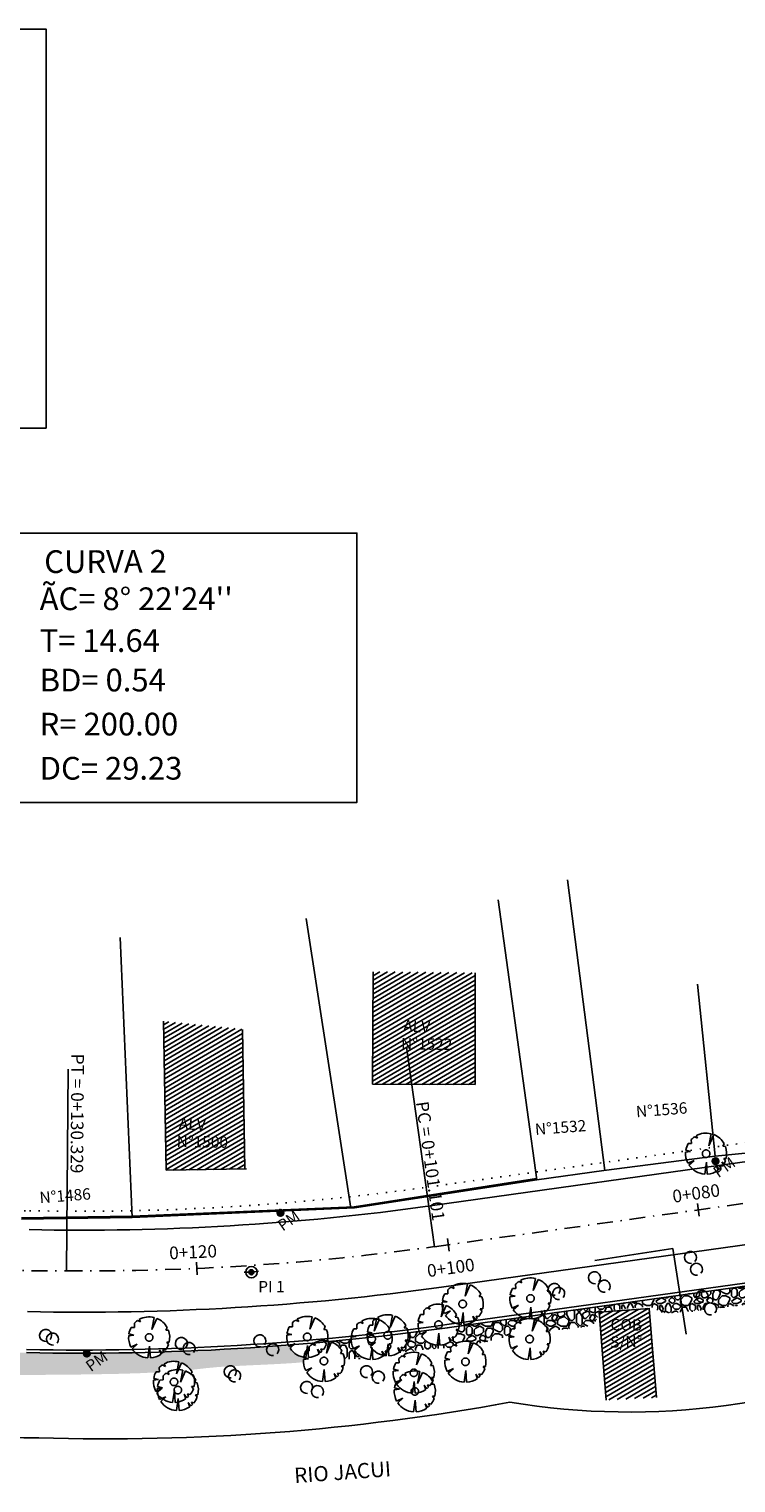
# Model space of a CAD drawing. Extents: x 6249 to 18217, y 8852 to 18510.
# Drawn here: x 6499 to 6555, y 9175 to 9290 of the extents above; entities that cross this region are included whole.
import ezdxf
from ezdxf.enums import TextEntityAlignment as Align

# ---------------------------------------------------------------- set-up
doc = ezdxf.new("R2010")
doc.units = 0
doc.header["$LTSCALE"] = 5
doc.header["$MEASUREMENT"] = 0
for name, pattern in [('ACAD_ISO02W100', [15, 12, -3]), ('DASHDOT2', [0.5, 0.25, -0.125, 0, -0.125]), ('DIVIDE', [1.25, 0.5, -0.25, 0, -0.25, 0, -0.25]), ('DOT2', [0.125, 0, -0.125])]:
    doc.linetypes.add(name, pattern=pattern)
doc.layers.get('0').update_dxf_attribs({"linetype": 'CONTINUOUS'})
for name, color, linetype in [('ARVORE', 3, 'CONTINUOUS'), ('EIXO-RUA', 7, 'DASHDOT2'), ('LEVANTAMENTO', 5, 'CONTINUOUS'), ('LINVISTA', 13, 'CONTINUOUS'), ('MEIO-FIO_PROJETADO', 6, 'CONTINUOUS'), ('PASSEIO', 2, 'DOT2'), ('PEDRA-AMARROADA', 7, 'CONTINUOUS'), ('POSTE', 7, 'CONTINUOUS'), ('PREDIAL', 1, 'CONTINUOUS'), ('REG120-160', 4, 'CONTINUOUS'), ('RIO', 160, 'ZIGZAG'), ('STALBL', 7, 'CONTINUOUS'), ('STAPTS', 7, 'CONTINUOUS'), ('TACUARA', 3, 'CONTINUOUS'), ('TEXTO', 3, 'CONTINUOUS')]:
    doc.layers.add(name, color=color, linetype=linetype)
doc.styles.add('2MM', font='simplex.shx', dxfattribs={"height": 1})
doc.linetypes.add('BATTING', pattern='A,0.0001,-0.1,[134,ltypeshp.shx,S=0.1,R=0,X=-0.1,Y=0],-0.2,[134,ltypeshp.shx,S=0.1,R=180,X=0.1,Y=0],-0.1', length=0.4001)
doc.linetypes.add('TRACKS', pattern='A,0.15,[130,ltypeshp.shx,S=0.25,R=0,X=0,Y=0],0.15', length=0.3)
doc.linetypes.add('ZIGZAG', pattern='A,0.0001,-0.2,[131,ltypeshp.shx,S=0.2,R=0,X=-0.2,Y=0],-0.4,[131,ltypeshp.shx,S=0.2,R=180,X=0.2,Y=0],-0.2', length=0.8001)
pattern_1 = [(30.2500133, (-6817.2106, 12832.5532), (-0.157429431, 0.269948559), [])]
pattern_2 = [(0, (0, 0), (3, 3), [0.3, -0.45, 0.15, -0.45, 0.15, -1.5]), (0, (1.5, 0.3), (3, 3), [0.15, -2.85]), (0, (0.6, 0.45), (3, 3), [0.15, -0.3, 0.15, -2.4]), (0, (2.1, 0.6), (3, 3), [0.3, -2.7]), (0, (2.4, 0.75), (3, 3), [0.15, -2.85]), (0, (1.5, 1.05), (3, 3), [0.3, -2.7]), (0, (0, 1.2), (3, 3), [0.15, -0.3, 0.15, -0.75, 0.45, -1.2]), (0, (2.1, 1.5), (3, 3), [0.3, -2.7]), (0, (0.3, 1.65), (3, 3), [0.3, -0.15, 0.15, -1.2, 0.15, -1.05]), (0, (0.15, 1.8), (3, 3), [0.15, -2.85]), (0, (1.2, 1.95), (3, 3), [0.15, -0.15, 0.15, -2.55]), (0, (0.75, 2.1), (3, 3), [0.15, -2.85]), (0, (2.7, 2.25), (3, 3), [0.15, -2.85]), (0, (1.35, 2.4), (3, 3), [0.15, -1.2, 0.15, -1.5]), (0, (1.35, 2.55), (3, 3), [0.3, -2.7]), (0, (1.95, 2.7), (3, 3), [0.3, -2.7]), (0, (0.15, 2.85), (3, 3), [0.15, -1.8, 0.3, -0.75]), (90, (0, 1.35), (-3, 3), [0.6, -0.6, 0.3, -1.5]), (90, (0.15, 1.35), (-3, 3), [0.15, -1.05, 0.3, -1.5]), (90, (0.3, 0.6), (-3, 3), [0.45, -2.55]), (90, (0.45, 0.6), (-3, 3), [0.3, -2.7]), (90, (0.6, 0.15), (-3, 3), [0.15, -1.8, 0.15, -0.15, 0.3, -0.45]), (90, (0.9, 0.15), (-3, 3), [0.15, -1.05, 0.15, -1.65]), (90, (1.05, 1.35), (-3, 3), [0.3, -0.45, 0.15, -0.15, 0.3, -1.65]), (90, (1.2, 0.75), (-3, 3), [0.3, -1.65, 0.15, -0.9]), (90, (1.35, 0.15), (-3, 3), [0.15, -0.15, 0.3, -2.4]), (90, (1.65, 2.1), (-3, 3), [0.15, -2.85]), (90, (1.8, 2.1), (-3, 3), [0.3, -0.3, 0.15, -0.15, 0.3, -1.8]), (90, (1.95, 0.75), (-3, 3), [0.15, -0.15, 0.15, -0.3, 0.15, -2.1]), (90, (2.4, 1.8), (-3, 3), [0.6, -2.4]), (90, (2.55, 1.5), (-3, 3), [0.6, -0.45, 0.3, -1.65]), (90, (2.7, 0.3), (-3, 3), [0.15, -0.45, 0.3, -2.1]), (90, (2.85, 0.6), (-3, 3), [0.45, -2.55]), (45, (1.2, 0), (2e-16, 3), [0.21213, -4.0305107]), (45, (2.85, 0.15), (2e-16, 3), [0.21213, -3.6062507, 0.21213, -0.21213]), (45, (0.9, 0.3), (2e-16, 3), [0.21213, -1.69704, 0.21213, -2.1213407]), (45, (1.65, 0.3), (2e-16, 3), [0.21213, -3.3941207, 0.21213, -0.42426]), (45, (1.8, 0.3), (2e-16, 3), [0.42426, -1.69704, 0.42426, -1.6970807]), (45, (1.05, 0.6), (2e-16, 3), [0.2121, -1.9092, 0.2121, -0.2121, 0.2121, -1.48504069]), (45, (2.55, 0.75), (2e-16, 3), [0.21213, -0.21213, 0.21213, -3.6062507]), (45, (0.45, 0.9), (2e-16, 3), [0.21213, -2.54556, 0.21213, -1.2728207]), (45, (2.85, 1.2), (2e-16, 3), [0.2121, -0.2121, 0.2121, -0.84852, 0.2121, -2.54572069]), (45, (1.05, 1.65), (2e-16, 3), [0.21213, -4.0305107]), (45, (0.3, 1.8), (2e-16, 3), [0.424263, -3.8183777]), (45, (0, 2.1), (2e-16, 3), [0.21213, -0.21213, 0.21213, -3.6062507]), (45, (1.65, 2.55), (2e-16, 3), [0.21213, -4.0305107]), (45, (2.55, 2.85), (2e-16, 3), [0.21213, -4.0305107]), (135, (1.35, 0.3), (2e-16, 3), [0.21213, -4.0305107]), (135, (1.5, 0.3), (2e-16, 3), [0.21213, -4.0305107]), (135, (0.6, 0.45), (2e-16, 3), [0.21213, -0.84852, 0.42426, -2.7577307]), (135, (0, 0.45), (2e-16, 3), [0.21213, -4.0305107]), (135, (1.95, 0.9), (2e-16, 3), [0.21213, -1.6970562, 0.21213, -2.1213245]), (135, (2.1, 0.9), (2e-16, 3), [0.2121, -1.2729, 0.2121, -1.2726, 0.2121, -1.06084069]), (135, (0.3, 1.05), (2e-16, 3), [0.21213, -4.0305107]), (135, (2.7, 1.2), (2e-16, 3), [0.4242, -1.06065, 0.2121, -0.2121, 0.2121, -2.12149069]), (135, (0.75, 1.65), (2e-16, 3), [0.21213, -4.0305107]), (135, (1.95, 1.65), (2e-16, 3), [0.424263, -3.8183777]), (135, (2.1, 1.65), (2e-16, 3), [0.21213, -4.0305107]), (135, (1.2, 1.95), (2e-16, 3), [0.21213, -4.0305107]), (135, (0.3, 2.4), (2e-16, 3), [0.21213, -4.0305107]), (135, (2.7, 2.4), (2e-16, 3), [0.21213, -4.0305107]), (26.565051, (0.3, 0), (3, 1e-09), [0.3354, -6.3728039]), (26.565051, (0, 0.3), (3, 1e-09), [0.3354, -6.3728039]), (26.565051, (0, 0.45), (3, 1e-09), [0.3354, -6.3728039]), (26.565051, (0.75, 0.45), (3, 1e-09), [0.3354, -6.3728039]), (26.565051, (0.6, 1.05), (3, 1e-09), [0.3354, -6.3728039]), (26.565051, (0.6, 1.2), (3, 1e-09), [0.3354, -6.3728039]), (26.565051, (1.2, 1.8), (3, 1e-09), [0.3354, -6.3728039]), (26.565051, (1.35, 1.95), (3, 1e-09), [0.3354, -6.3728039]), (26.565051, (0.15, 2.25), (3, 1e-09), [0.3354, -6.3728039]), (26.565051, (1.05, 2.25), (3, 1e-09), [0.3354, -6.3728039]), (63.434949, (2.55, 0), (2e-10, 3), [0.3354, -6.3728039]), (63.434949, (1.8, 0.45), (2e-10, 3), [0.3354, -6.3728039]), (63.434949, (1.35, 0.75), (2e-10, 3), [0.3354, -6.3728039]), (63.434949, (1.8, 1.2), (2e-10, 3), [0.3354, -6.3728039]), (63.434949, (1.95, 1.2), (2e-10, 3), [0.3354, -6.3728039]), (63.434949, (0.9, 1.65), (2e-10, 3), [0.3354, -6.3728039]), (63.434949, (0.6, 1.8), (2e-10, 3), [0.3354, -6.3728039]), (63.434949, (1.8, 2.4), (2e-10, 3), [0.3354, -6.3728039]), (63.434949, (0.6, 2.7), (2e-10, 3), [0.3354, -6.3728039]), (116.565051, (0.15, 1.8), (-1e-09, 3), [0.3354, -6.3728039]), (116.565051, (1.95, 1.8), (-1e-09, 3), [0.3354, -6.3728039]), (116.565051, (0, 1.95), (-1e-09, 3), [0.3354, -6.3728039]), (116.565051, (2.4, 2.4), (-1e-09, 3), [0.3354, -6.3728039]), (116.565051, (0.45, 2.55), (-1e-09, 3), [0.3354, -6.3728039]), (116.565051, (1.05, 2.7), (-1e-09, 3), [0.3354, -6.3728039]), (153.434949, (1.2, 0), (-3, 1e-09), [0.3354, -6.3728039]), (153.434949, (0.6, 0.3), (-3, 1e-09), [0.3354, -6.3728039]), (153.434949, (2.7, 0.45), (-3, 1e-09), [0.3354, -6.3728039]), (153.434949, (2.4, 0.75), (-3, 1e-09), [0.3354, -6.3728039]), (153.434949, (1.2, 1.05), (-3, 1e-09), [0.3354, -6.3728039]), (153.434949, (0.45, 1.2), (-3, 1e-09), [0.3354, -6.3728039]), (153.434949, (1.35, 1.2), (-3, 1e-09), [0.3354, -6.3728039]), (153.434949, (0.9, 1.5), (-3, 1e-09), [0.3354, -6.3728039]), (153.434949, (0.9, 2.25), (-3, 1e-09), [0.3354, -6.3728039]), (153.434949, (0, 2.85), (-3, 1e-09), [0.3354, -6.3728039]), (153.434949, (1.8, 2.85), (-3, 1e-09), [0.3354, -6.3728039]), (153.434949, (2.1, 2.85), (-3, 1e-09), [0.3354, -6.3728039])]

# ---------------------------------------------------------------- blocks, each defined once
blk = doc.blocks.new('LBL_TIC')
blk.add_line((0, -0.04165), (0, 0.04165))
blk = doc.blocks.new('-ARV')
at = {"color": 3}
for p, q in [((-0.465, 0.722), (-0.628, 0.779)), ((-0.543, 0.84), (-0.465, 0.722)), ((0.172, 0.985), (0.098, 0.391)), ((0.098, 0.391), (0.305, 0.952)), ((-0.758, 0.061), (-1, 0.012)), ((-0.995, 0.101), (-0.758, 0.061)), ((-0.746, 0.44), (-0.904, 0.427)), ((-0.767, 0.642), (-0.746, 0.44)), ((0.841, 0.541), (0.782, 0.416)), ((0.782, 0.416), (0.911, 0.413)), ((-0.851, -0.526), (-0.562, -0.367)), ((-0.562, -0.367), (-0.794, -0.608)), ((0.049, -0.416), (0, -1)), ((0.127, -0.992), (0.049, -0.416)), ((0.694, -0.72), (0.538, -0.563)), ((0.538, -0.563), (0.635, -0.773)), ((0.83, -0.558), (0.697, -0.538)), ((0.697, -0.538), (0.755, -0.655)), ((0.987, -0.161), (0.868, -0.171)), ((0.868, -0.171), (0.96, -0.28))]:
    blk.add_line(p, q, dxfattribs=at)
for start, end in [(128.8684, 140.08515), (80.08064, 122.89488), (32.7543, 72.24054), (179.29571, 211.72158), (154.70636, 174.21785), (350.76078, 24.40626), (217.45944, 270), (313.98047, 319.0639), (326.09264, 343.7503), (277.30314, 309.41328)]:
    blk.add_arc((0, 0), 1, start, end, dxfattribs=at)
blk = doc.blocks.new('ARV')
at = {"layer": 'POSTE', "color": 3, "linetype": 'DIVIDE'}
blk.add_circle((0, 0), 0.3, dxfattribs=at)
at = {"layer": 'POSTE', "color": 3, "linetype": 'DIVIDE', "xscale": 1.628733223551399, "yscale": 1.628733223551399, "zscale": 1.628733223551399}
blk.add_blockref('-ARV', (0, 0), dxfattribs=at)
blk = doc.blocks.new('*X7')
at = {"color": 0, "linetype": 'CONTINUOUS'}
for p, q in [((524.5, 846.88), (524.91, 847.29)), ((524.5, 846.89), (524.9, 847.29)), ((524.5, 846.9), (524.88, 847.29)), ((524.5, 846.91), (524.87, 847.29)), ((524.5, 846.92), (524.86, 847.29)), ((524.5, 846.94), (524.85, 847.29)), ((524.5, 846.95), (524.84, 847.29)), ((524.5, 846.84), (524.95, 847.28)), ((524.5, 846.85), (524.94, 847.28)), ((524.5, 846.86), (524.93, 847.28)), ((524.5, 846.87), (524.92, 847.28)), ((524.5, 846.96), (524.82, 847.28)), ((524.5, 846.98), (524.81, 847.28)), ((524.5, 846.99), (524.79, 847.28)), ((524.95, 846.54), (524.5, 846.99)), ((524.94, 846.54), (524.5, 846.98)), ((524.93, 846.54), (524.5, 846.97)), ((524.91, 846.54), (524.5, 846.96)), ((524.51, 846.83), (524.96, 847.28)), ((524.51, 847.01), (524.78, 847.28)), ((524.51, 846.8), (524.98, 847.27)), ((524.51, 846.81), (524.98, 847.27)), ((524.51, 846.82), (524.97, 847.27)), ((524.51, 847.02), (524.76, 847.27)), ((524.98, 846.55), (524.51, 847.02)), ((524.97, 846.55), (524.51, 847.01)), ((524.96, 846.55), (524.51, 847.01)), ((524.95, 846.55), (524.51, 847)), ((524.52, 846.79), (524.99, 847.27)), ((524.52, 846.77), (525.01, 847.26)), ((524.52, 846.78), (525, 847.26)), ((524.52, 847.04), (524.74, 847.26)), ((525.01, 846.56), (524.52, 847.05)), ((525, 846.56), (524.52, 847.04)), ((524.99, 846.56), (524.52, 847.03)), ((524.53, 846.76), (525.02, 847.26)), ((524.53, 847.06), (524.72, 847.26)), ((524.53, 846.75), (525.04, 847.25)), ((524.53, 846.76), (525.03, 847.25)), ((525.03, 846.57), (524.53, 847.07)), ((525.03, 846.57), (524.53, 847.07)), ((525.02, 846.57), (524.53, 847.06)), ((524.54, 846.74), (525.04, 847.25)), ((524.54, 847.08), (524.7, 847.25)), ((524.54, 846.73), (525.05, 847.24)), ((525.05, 846.58), (524.54, 847.09)), ((525.04, 846.58), (524.54, 847.08)), ((524.55, 846.73), (525.06, 847.24)), ((524.55, 846.71), (525.07, 847.23)), ((524.55, 846.72), (525.07, 847.23)), ((524.55, 847.11), (524.68, 847.23)), ((525.07, 846.6), (524.55, 847.11)), ((525.06, 846.59), (524.55, 847.11)), ((525.06, 846.59), (524.55, 847.1)), ((524.56, 846.7), (525.09, 847.22)), ((524.56, 846.7), (525.08, 847.22)), ((525.09, 846.6), (524.56, 847.13)), ((525.08, 846.6), (524.56, 847.12)), ((524.57, 846.68), (525.1, 847.21)), ((524.57, 846.69), (525.09, 847.21)), ((525.1, 846.61), (524.57, 847.14)), ((525.09, 846.61), (524.57, 847.13)), ((524.58, 847.15), (524.64, 847.21)), ((524.58, 846.68), (525.11, 847.2)), ((525.11, 846.63), (524.58, 847.15)), ((525.11, 846.62), (524.58, 847.15)), ((524.59, 846.67), (525.11, 847.2)), ((524.59, 846.66), (525.12, 847.19)), ((525.12, 846.63), (524.59, 847.16)), ((524.6, 846.66), (525.13, 847.19)), ((524.6, 846.65), (525.13, 847.18)), ((525.13, 846.64), (524.6, 847.17)), ((525.12, 846.64), (524.6, 847.17)), ((524.61, 846.65), (525.14, 847.18)), ((525.14, 846.65), (524.61, 847.18)), ((525.14, 846.65), (524.61, 847.18)), ((524.61, 846.64), (525.14, 847.17)), ((525.15, 846.67), (524.62, 847.2)), ((525.15, 846.66), (524.62, 847.19)), ((524.62, 846.63), (525.15, 847.16)), ((525.16, 846.67), (524.63, 847.2)), ((524.63, 846.63), (525.16, 847.16)), ((524.63, 846.62), (525.16, 847.15)), ((525.16, 846.68), (524.64, 847.21)), ((525.17, 846.69), (524.64, 847.21)), ((524.64, 846.62), (525.17, 847.14)), ((525.17, 846.69), (524.65, 847.22)), ((524.65, 846.61), (525.17, 847.14)), ((524.65, 846.61), (525.18, 847.13)), ((525.18, 846.7), (524.66, 847.22)), ((524.66, 846.6), (525.18, 847.12)), ((525.18, 846.71), (524.67, 847.23)), ((525.19, 846.71), (524.67, 847.23)), ((524.67, 846.6), (525.19, 847.12)), ((524.67, 846.59), (525.19, 847.11)), ((525.19, 846.72), (524.68, 847.23)), ((524.68, 846.59), (525.19, 847.1)), ((525.2, 846.73), (524.69, 847.24)), ((525.2, 846.74), (524.69, 847.24)), ((524.69, 846.58), (525.2, 847.09)), ((525.21, 846.74), (524.7, 847.25)), ((524.7, 846.58), (525.2, 847.09)), ((524.7, 846.58), (525.21, 847.08)), ((525.21, 846.75), (524.71, 847.25)), ((524.71, 846.57), (525.21, 847.07)), ((525.21, 846.76), (524.72, 847.25)), ((524.72, 846.57), (525.21, 847.06)), ((525.22, 846.77), (524.73, 847.26)), ((524.73, 846.57), (525.22, 847.05)), ((525.22, 846.78), (524.74, 847.26)), ((525.22, 846.78), (524.74, 847.26)), ((524.74, 846.56), (525.22, 847.05)), ((525.23, 846.79), (524.75, 847.27)), ((524.75, 846.56), (525.22, 847.04)), ((524.75, 846.56), (525.23, 847.03)), ((525.23, 846.8), (524.76, 847.27)), ((524.76, 846.55), (525.23, 847.02)), ((525.23, 846.81), (524.77, 847.27)), ((524.77, 846.55), (525.23, 847.01)), ((525.23, 846.82), (524.78, 847.28)), ((524.78, 846.55), (525.24, 847)), ((525.24, 846.83), (524.79, 847.28)), ((524.79, 846.55), (525.24, 846.99)), ((525.24, 846.84), (524.8, 847.28)), ((524.8, 846.54), (525.24, 846.98)), ((525.24, 846.85), (524.81, 847.28)), ((524.81, 846.54), (525.24, 846.97)), ((525.24, 846.86), (524.82, 847.28)), ((524.82, 846.54), (525.24, 846.96)), ((525.24, 846.87), (524.83, 847.28)), ((525.24, 846.88), (524.84, 847.29)), ((525.25, 846.89), (524.85, 847.29)), ((525.25, 846.9), (524.86, 847.29)), ((525.25, 846.92), (524.87, 847.29)), ((525.25, 846.93), (524.89, 847.29)), ((525.24, 846.94), (524.9, 847.29)), ((525.24, 846.95), (524.91, 847.28)), ((525.24, 846.97), (524.93, 847.28)), ((525.24, 846.98), (524.94, 847.28)), ((525.24, 847), (524.96, 847.28)), ((525.23, 847.01), (524.97, 847.27)), ((525.23, 847.03), (524.99, 847.27)), ((525.22, 847.05), (525.01, 847.26)), ((525.21, 847.07), (525.03, 847.25)), ((525.2, 847.09), (525.05, 847.24)), ((525.18, 847.12), (525.08, 847.22)), ((524.9, 846.54), (524.5, 846.95)), ((524.89, 846.54), (524.5, 846.93)), ((524.88, 846.54), (524.5, 846.92)), ((524.87, 846.54), (524.5, 846.91)), ((524.86, 846.54), (524.5, 846.9)), ((524.85, 846.54), (524.5, 846.89)), ((524.83, 846.54), (524.5, 846.87)), ((524.82, 846.54), (524.5, 846.86)), ((524.81, 846.54), (524.5, 846.85)), ((524.79, 846.55), (524.5, 846.83)), ((524.77, 846.55), (524.51, 846.82)), ((524.76, 846.55), (524.51, 846.8)), ((524.74, 846.56), (524.52, 846.78)), ((524.72, 846.57), (524.53, 846.76)), ((524.7, 846.58), (524.54, 846.74)), ((524.67, 846.6), (524.55, 846.71)), ((524.62, 846.63), (524.59, 846.66)), ((524.83, 846.54), (525.24, 846.95)), ((524.84, 846.54), (525.24, 846.94)), ((524.85, 846.54), (525.25, 846.93)), ((524.87, 846.54), (525.25, 846.92)), ((524.88, 846.54), (525.25, 846.91)), ((524.89, 846.54), (525.25, 846.89)), ((524.9, 846.54), (525.24, 846.88)), ((524.92, 846.54), (525.24, 846.87)), ((524.93, 846.54), (525.24, 846.85)), ((524.94, 846.54), (525.24, 846.84)), ((524.96, 846.55), (525.24, 846.83)), ((524.97, 846.55), (525.23, 846.81)), ((524.99, 846.56), (525.23, 846.79)), ((525.01, 846.56), (525.22, 846.77)), ((525.03, 846.57), (525.21, 846.75)), ((525.06, 846.59), (525.2, 846.73)), ((525.09, 846.61), (525.18, 846.7))]:
    blk.add_line(p, q, dxfattribs=at)
blk = doc.blocks.new('NPOSTE')
at = {"layer": 'POSTE', "color": 1, "linetype": 'CONTINUOUS'}
blk.add_blockref('*X7', (-524.87, -846.91), dxfattribs=at)
blk = doc.blocks.new('PO')
at = {"layer": 'POSTE', "color": 3, "linetype": 'CONTINUOUS', "xscale": 0.3996, "yscale": 0.3996, "zscale": 0.3996}
blk.add_blockref('NPOSTE', (0.002, 0.002), dxfattribs=at)

msp = doc.modelspace()

# ---------------------------------------------------------------- hatches: boundary and pattern name
at = {"layer": 'LINVISTA'}
msp.add_hatch(color=256, dxfattribs=at).paths.add_polyline_path([(6516.62, 9191.48, 1.000001), (6517.02, 9191.48, 1.000001)])
at = {"layer": 'PEDRA-AMARROADA'}
h = msp.add_hatch(dxfattribs=at)
h.set_pattern_fill('AGREGADO', color=253, scale=3, style=0)
h.set_pattern_definition(pattern_2)
h.paths.add_polyline_path([(6544.08, 9187.61), (6544.12, 9187.68), (6544.15, 9187.75), (6544.18, 9187.82), (6544.21, 9187.9), (6544.24, 9187.97), (6544.3, 9188.04), (6544.38, 9188.12), (6544.37, 9188.3), (6544.94, 9188.34), (6545.06, 9188.37), (6545.34, 9188.43), (6545.65, 9188.47), (6545.99, 9188.52), (6546.32, 9188.56), (6546.65, 9188.6), (6546.97, 9188.63), (6547.25, 9188.66), (6547.49, 9188.69), (6547.7, 9188.71), (6547.88, 9188.73), (6548.03, 9188.74), (6548.15, 9188.75), (6548.25, 9188.75), (6548.34, 9188.75), (6548.45, 9188.73), (6548.56, 9188.69), (6548.62, 9188.66), (6548.68, 9188.63), (6548.74, 9188.59), (6548.8, 9188.54), (6548.87, 9188.5), (6548.94, 9188.45), (6549.02, 9188.4), (6549.11, 9188.36), (6549.25, 9188.32), (6549.44, 9188.29), (6549.69, 9188.27), (6550.03, 9188.27), (6550.46, 9188.28), (6550.97, 9188.32), (6550.76, 9189.66), (6539.84, 9188.13), (6539.86, 9188.07, -0.103407), (6539.25, 9187.8), (6539.05, 9186.81), (6539.45, 9187.7, -0.174016), (6540.28, 9186.97), (6540.17, 9186.78), (6540.29, 9186.79), (6540.64, 9186.83), (6540.98, 9186.88), (6541.29, 9186.91), (6541.58, 9186.95), (6541.84, 9186.98), (6542.09, 9187.01), (6542.32, 9187.04), (6542.53, 9187.07), (6542.73, 9187.09), (6542.91, 9187.11), (6543.07, 9187.13), (6543.22, 9187.16), (6543.36, 9187.18), (6543.48, 9187.21), (6543.59, 9187.24), (6543.69, 9187.27), (6543.78, 9187.32), (6543.86, 9187.36), (6543.93, 9187.42), (6543.99, 9187.48), (6544.04, 9187.54)])
h.paths.add_polyline_path([(6553.64, 9188.62), (6554.22, 9188.69), (6555.19, 9188.81), (6556.07, 9188.93, -0.544644), (6556.16, 9189.73, 0.448642), (6555.84, 9190.36), (6550.76, 9189.66), (6550.97, 9188.32), (6551, 9188.32), (6551.67, 9188.39), (6552.44, 9188.47), (6552.69, 9188.5, -1.026835)])
h = msp.add_hatch(dxfattribs=at)
h.set_pattern_fill('AGREGADO', color=253, scale=3, style=0)
h.set_pattern_definition(pattern_2)
h.paths.add_polyline_path([(6533.27, 9187.21, -0.041649), (6533.23, 9186.94), (6533.04, 9186.94), (6533.17, 9186.75, -0.077199), (6532.93, 9186.32), (6532.72, 9186.36), (6532.8, 9186.17, -0.022184), (6532.69, 9186.07), (6532.46, 9186.34), (6532.59, 9185.99, -0.141031), (6531.74, 9185.69), (6531.68, 9186.63), (6531.53, 9185.69, -0.233354), (6530.29, 9186.42), (6530.69, 9186.78), (6530.2, 9186.56, -0.037589), (6530.11, 9186.78, -0.001051), (6529.23, 9186.67, -0.087119), (6529.2, 9186.11), (6529, 9186.1), (6529.14, 9185.92, -0.077199), (6528.9, 9185.48), (6528.69, 9185.53), (6528.77, 9185.33, -0.022184), (6528.66, 9185.23), (6528.42, 9185.51), (6528.56, 9185.15, -0.027611), (6528.41, 9185.06), (6528.54, 9185.08), (6529.1, 9185.16), (6529.62, 9185.24), (6530.1, 9185.3), (6530.53, 9185.35), (6530.91, 9185.38), (6531.26, 9185.41), (6531.59, 9185.43), (6531.9, 9185.44), (6532.2, 9185.46), (6532.5, 9185.48), (6532.57, 9185.49, -0.054002), (6532.84, 9185.72), (6533.1, 9185.61), (6532.98, 9185.81, -0.189016), (6534.16, 9185.97), (6534.11, 9185.7), (6534.19, 9185.71), (6534.3, 9185.73), (6534.37, 9185.9, -0.039008), (6534.6, 9185.79), (6534.87, 9185.84), (6535.18, 9185.9), (6535.46, 9185.97), (6535.7, 9186.03), (6535.93, 9186.09), (6536.14, 9186.14), (6536.34, 9186.2), (6536.55, 9186.25), (6536.77, 9186.3), (6537.01, 9186.35), (6537.29, 9186.4), (6537.41, 9186.42), (6537.25, 9186.46, -0.085341), (6537.43, 9186.98), (6537.69, 9186.98), (6537.68, 9187.31, -0.048981), (6537.92, 9187.52), (6538.18, 9187.41), (6538.06, 9187.61, -0.090016), (6538.61, 9187.8, -0.057988), (6538.25, 9187.91)])
h.paths.add_polyline_path([(6523.99, 9185.22), (6523.88, 9185.03), (6524.09, 9185.01, -0.071622), (6524.19, 9184.56), (6524.28, 9184.56), (6524.73, 9184.59), (6525.2, 9184.63), (6525.71, 9184.68), (6525.73, 9184.68, -0.152351), (6524.98, 9185.29), (6525.38, 9185.66), (6524.9, 9185.43, -0.116141), (6524.71, 9186.16, -0.002111), (6522.95, 9185.98), (6522.77, 9185.07), (6523.17, 9185.95, -0.174016)])
h = msp.add_hatch(dxfattribs=at)
h.set_pattern_fill('AGREGADO', color=253, scale=3, style=0)
h.set_pattern_definition(pattern_2)
h.paths.add_polyline_path([(6509.76, 9184.12), (6510.02, 9184.01), (6509.9, 9184.21, -0.189016), (6511.08, 9184.37), (6510.96, 9183.77, -0.01392), (6511.05, 9183.77), (6511.29, 9184.3, -0.143166), (6512.01, 9183.74), (6512.3, 9183.77), (6512.66, 9183.81), (6513.01, 9183.85), (6513.36, 9183.89), (6513.72, 9183.92), (6514.12, 9183.96), (6514.58, 9183.99), (6514.92, 9184.01, -0.215941), (6515.31, 9184.04), (6515.67, 9184.05), (6516.28, 9184.08), (6516.92, 9184.11), (6517.56, 9184.14), (6518.19, 9184.17), (6518.79, 9184.2), (6519.34, 9184.23), (6519.84, 9184.26), (6520.29, 9184.29), (6520.7, 9184.33), (6520.94, 9184.35, -0.033951), (6520.94, 9184.57), (6521.34, 9184.62), (6520.96, 9184.72, -0.003841), (6520.96, 9184.74, -0.206539), (6519.88, 9185.45), (6520.21, 9185.74, -0.000103), (6520.13, 9185.74), (6519.8, 9185.59, -0.0205), (6519.74, 9185.71, -0.01178), (6509.88, 9185.17, -0.023099), (6509.77, 9185.06), (6509.68, 9185.16, -0.000102), (6509.6, 9185.16), (6509.66, 9184.98, -0.141031), (6508.81, 9184.68), (6508.78, 9185.13, -0.00013), (6508.67, 9185.13), (6508.61, 9184.69, -0.168981), (6507.62, 9185.11, -0.010188), (6499.08, 9185.11), (6487.07, 9185.19), (6487.03, 9185.12), (6487.24, 9185.1, -0.14787), (6487.29, 9184.16), (6487.1, 9184.15), (6487.24, 9183.97, -0.077199), (6486.99, 9183.53), (6486.78, 9183.58), (6486.86, 9183.38, -0.018725), (6486.77, 9183.3), (6488.93, 9183.31), (6491.41, 9183.32), (6493.69, 9183.32), (6495.77, 9183.33), (6497.68, 9183.34), (6499.42, 9183.34), (6501, 9183.35), (6502.45, 9183.36), (6503.77, 9183.38), (6504.98, 9183.4), (6506.1, 9183.42), (6507.12, 9183.45), (6508.04, 9183.48), (6508.89, 9183.52), (6509.24, 9183.54, -0.00822), (6509.27, 9183.58), (6509.53, 9183.59), (6509.52, 9183.92, -0.048981)])
h.paths.add_polyline_path([(6504.05, 9183.23), (6505.64, 9184.36), (6504.86, 9185.46), (6503.27, 9184.34)], flags=9)
at = {"layer": 'PREDIAL'}
h = msp.add_hatch(dxfattribs=at)
h.set_pattern_fill('ANSI31', scale=2.5, angle=-14.75, style=0)
h.set_pattern_definition(pattern_1)
h.paths.add_polyline_path([(6548.89, 9181.55), (6548.33, 9188.61), (6544.37, 9188.3), (6544.91, 9181.35)])
h.paths.add_polyline_path([(6534.53, 9206.36), (6534.55, 9215.2), (6526.46, 9215.29), (6526.41, 9206.37)])
h.paths.add_polyline_path([(6545.03, 9185.26), (6548.47, 9185.38), (6548.43, 9186.73), (6544.98, 9186.61)], flags=24)
h.paths.add_polyline_path([(6545.02, 9186.66), (6547.87, 9186.62), (6547.89, 9187.97), (6545.04, 9188.01)], flags=24)
h.paths.add_polyline_path([(6528.58, 9210.37), (6531.72, 9210.17), (6531.81, 9211.52), (6528.67, 9211.72)], flags=24)
h.paths.add_polyline_path([(6528.43, 9208.93), (6533.38, 9208.84), (6533.4, 9210.19), (6528.46, 9210.28)], flags=24)
h = msp.add_hatch(dxfattribs=at)
h.set_pattern_fill('ANSI31', scale=2.5, angle=-14.75, style=0)
h.set_pattern_definition(pattern_1)
h.paths.add_polyline_path([(6516.31, 9199.67), (6516.11, 9210.72), (6509.86, 9211.37), (6510.07, 9199.56)])
h.paths.add_polyline_path([(6510.81, 9202.62), (6513.95, 9202.42), (6514.04, 9203.76), (6510.9, 9203.97)], flags=24)
h.paths.add_polyline_path([(6510.66, 9201.18), (6515.31, 9201.1), (6515.33, 9202.45), (6510.68, 9202.53)], flags=24)

# ---------------------------------------------------------------- linework, layer by layer
at = {"layer": 'EIXO-RUA'}
for p, q in [((6531.32, 9193.5), (6614.23, 9205.09)), ((6398.01, 9192.34), (6502.18, 9191.58)), ((6516.24, 9191.48), (6516.82, 9191.48)), ((6516.82, 9191.48), (6517.39, 9191.56))]:
    msp.add_line(p, q, dxfattribs=at)
msp.add_arc((6503.64, 9391.58), 200, 269.5809, 277.9541, dxfattribs=at)
at = {"layer": 'LEVANTAMENTO'}
msp.add_lwpolyline([(6496.38, 9250.05), (6525.18, 9250.05), (6525.18, 9228.71), (6496.38, 9228.71)], close=True, dxfattribs=at)
at = {"layer": 'LINVISTA'}
for radius in [0.45, 0.2]:
    msp.add_circle((6516.82, 9191.48), radius, dxfattribs=at)
at = {"layer": 'MEIO-FIO_PROJETADO'}
for p, q in [((6530.98, 9196.74), (6623.06, 9209.6)), ((6531.88, 9190.3), (6614.68, 9201.87))]:
    msp.add_line(p, q, dxfattribs=at)
for radius in [200, 206.5]:
    msp.add_arc((6503.31, 9394.81), radius, 268.8261, 277.9541, dxfattribs=at)
at = {"layer": 'PASSEIO'}
for p, q in [((6530.78, 9198.22), (6622.85, 9211.09)), ((6398.05, 9197.09), (6499.22, 9196.35))]:
    msp.add_line(p, q, dxfattribs=at)
at = {"layer": 'PASSEIO', "linetype": 'BYBLOCK'}
for p, q in [((6532.3, 9187.33), (6634.67, 9201.63)), ((6532.33, 9187.08), (6634.71, 9201.38))]:
    msp.add_line(p, q, dxfattribs=at)
at = {"layer": 'PASSEIO'}
msp.add_arc((6503.31, 9394.81), 198.5, 268.8261, 277.9541, dxfattribs=at)
at = {"layer": 'PASSEIO', "linetype": 'BYBLOCK'}
for radius in [209.5, 209.75]:
    msp.add_arc((6503.31, 9394.81), radius, 268.8261, 277.9541, dxfattribs=at)
at = {"layer": 'PREDIAL'}
for p, q in [((6544.81, 9199.54, 1.16), (6541.85, 9222.57, 1.16)), ((6539.41, 9198.8, 1.17), (6536.37, 9220.99, 1.17)), ((6524.7, 9196.56, 1.16), (6521.16, 9219.51, 1.16)), ((6507.38, 9195.82, 1.31), (6506.43, 9217.99, 1.31)), ((6526.41, 9206.37), (6526.46, 9215.29)), ((6534.53, 9206.36), (6534.55, 9215.2)), ((6553.56, 9200.67, 1.14), (6552.14, 9214.3, 1.14)), ((6510.07, 9199.56), (6509.86, 9211.37)), ((6516.31, 9199.67), (6516.11, 9210.72)), ((6526.41, 9206.37), (6534.53, 9206.36)), ((6563.54, 9201.71), (6553.56, 9200.67)), ((6553.56, 9200.67, 1.14), (6544.72, 9199.53, 1.16)), ((6510.07, 9199.56), (6516.42, 9199.68)), ((6539.41, 9198.8, 1.17), (6524.98, 9196.57, 1.16)), ((6544.72, 9199.53, 1.16), (6539.41, 9198.8, 1.17)), ((6524.98, 9196.57, 1.16), (6507.38, 9195.82, 1.31)), ((6507.38, 9195.82, 1.31), (6498.61, 9195.68, 1.36)), ((6544.01, 9192.4, 0.97), (6550.19, 9193.36, 0.92)), ((6550.19, 9193.36), (6551.24, 9186.58)), ((6544.37, 9188.3), (6548.36, 9188.61)), ((6548.33, 9188.61), (6548.89, 9181.55)), ((6544.37, 9188.3), (6544.91, 9181.35))]:
    msp.add_line(p, q, dxfattribs=at)
at = {"layer": 'PREDIAL', "linetype": 'TRACKS', "ltscale": 0.2}
for p, q in [((6539.4, 9198.9), (6524.96, 9196.67)), ((6524.97, 9196.67), (6507.37, 9195.92)), ((6507.37, 9195.92), (6498.61, 9195.78))]:
    msp.add_line(p, q, dxfattribs=at)
at = {"layer": 'REG120-160'}
msp.add_lwpolyline([(6461.07, 9289.98), (6500.55, 9289.98), (6500.55, 9258.37), (6461.07, 9258.37)], close=True, dxfattribs=at)
at = {"layer": 'RIO', "linetype": 'ZIGZAG', "ltscale": 0.5}
for centre, radius, start, end in [((6546.74, 9237.66), 57.26, 260.4883, 294.9502), ((6500.68, 9471.71), 293.35, 262.3986, 269.8624), ((6505.29, 9355.78), 177.51, 268.2841, 280.3838)]:
    msp.add_arc(centre, radius, start, end, dxfattribs=at)
at = {"layer": 'STAPTS'}
for p, q in [((6531.32, 9193.5), (6529.1, 9209.35)), ((6502.18, 9191.58), (6502.3, 9207.58))]:
    msp.add_line(p, q, dxfattribs=at)
at = {"layer": 'TACUARA', "linetype": 'BATTING', "ltscale": 0.3}
for centre in [(6551.59, 9192.65, 2.13), (6552.07, 9191.71), (6543.99, 9191.04), (6544.76, 9190.37, 3.85), (6540.8, 9190.12, 3.85), (6541.15, 9189.79), (6552.51, 9189.56), (6553.17, 9188.57), (6500.52, 9186.47, 8.23), (6501.07, 9186.18, 8.23), (6511.27, 9185.83), (6517.49, 9186.04), (6511.88, 9185.43), (6518.5, 9185.34), (6515.14, 9183.59), (6525.93, 9183.6), (6515.49, 9183.26), (6521.19, 9182.35), (6526.87, 9183.16, 4.79), (6522.06, 9182.02)]:
    msp.add_arc(centre, 0.477, 318.0874, 279.1142, dxfattribs=at)

# ---------------------------------------------------------------- block references
at = {"layer": 'ARVORE', "rotation": 356.0324459756573}
for p in [(6552.83, 9200.87, 0.23), (6533.55, 9188.96), (6538.92, 9189.4), (6531.64, 9187.32), (6508.72, 9186.31), (6521.24, 9186.35), (6526.34, 9186.19), (6527.61, 9186.48), (6538.85, 9186.18), (6522.56, 9184.44), (6533.77, 9184.38), (6529.68, 9183.51), (6510.69, 9182.79), (6510.99, 9182.14), (6529.76, 9182.03)]:
    msp.add_blockref('ARV', p, dxfattribs=at)
at = {"layer": 'POSTE', "linetype": 'DIVIDE', "xscale": 1.797221229600836, "yscale": 1.731745589835918, "zscale": 1.797221229600836, "rotation": 300.2500133430162}
for p in [(6553.57, 9200.28, 2.39), (6519.11, 9196.18, 1.17), (6503.77, 9185.04)]:
    msp.add_blockref('PO', p, dxfattribs=at)
at = {"layer": 'STALBL', "xscale": 12.00480192076831, "yscale": 12.00480192076831, "zscale": 12.00480192076831}
for p, rotation in [((6552.22, 9196.42), 7.95410990801446), ((6532.41, 9193.65), 7.95410990801446), ((6512.5, 9191.77), 2.593496580199544)]:
    msp.add_blockref('LBL_TIC', p, dxfattribs=dict(at, rotation=rotation))

# ---------------------------------------------------------------- texts
at = {"layer": 'RIO', "linetype": 'ZIGZAG'}
msp.add_text('RIO JACUI', height=1.2, rotation=4.0339, dxfattribs=at).set_placement((6520.25, 9174.77))
at = {"layer": 'STALBL', "style": '2MM'}
for s, rotation, p in [('0+080', 7.9541, (6552.11, 9197.24)), ('0+120', 2.5935, (6512.22, 9192.58)), ('0+100', 7.9541, (6532.68, 9191.34))]:
    msp.add_text(s, height=1, rotation=rotation, dxfattribs=at).set_placement(p, align=Align.CENTER)
at = {"layer": 'STAPTS', "style": '2MM'}
for s, rotation, p in [('PT = 0+130.329', 269.5809, (6502.49, 9199.31)), ('PC = 0+101.101', 277.9541, (6531.16, 9195.5))]:
    msp.add_text(s, height=1, rotation=rotation, dxfattribs=at).set_placement(p, align=Align.RIGHT)
at = {"layer": 'TEXTO', "linetype": 'ACAD_ISO02W100'}
for s, height, rotation, p in [('CURVA 2', 1.8, 0.1665, (6500.41, 9246.88)), ('ALV', 0.9, 356.2681, (6528.82, 9210.58)), ('N°1522', 0.9, 358.9989, (6528.66, 9209.15)), ('N°1536', 0.9, 4.4014, (6547.31, 9203.75)), ('ALV', 0.9, 356.2681, (6511.05, 9202.83)), ('N°1532', 0.9, 4.4014, (6539.31, 9202.35)), ('N°1500', 0.9, 358.9989, (6510.89, 9201.4)), ('PM', 0.9, 35.3225, (6553.8, 9198.92, 47.13)), ('N°1486', 0.9, 4.4014, (6500.07, 9196.94)), ('PM', 0.9, 35.3225, (6519.3, 9194.69, 47.13)), ('PI 1', 0.9, 0.1985, (6517.36, 9189.88, 47.13)), ('COB', 0.9, 359.2305, (6545.25, 9186.88)), ('S/N°', 0.9, 1.9613, (6545.24, 9185.49)), ('PM', 0.9, 35.3225, (6504.1, 9183.55))]:
    msp.add_text(s, height=height, rotation=rotation, dxfattribs=at).set_placement(p)
for s, p in [("ÃC= 8° 22'24''", (6500.05, 9243.94)), ('T= 14.64', (6500.05, 9240.63)), ('BD= 0.54', (6500.05, 9237.5)), ('R= 200.00', (6500.05, 9234.01)), ('DC= 29.23', (6500.05, 9230.51))]:
    msp.add_text(s, height=1.8, dxfattribs=at).set_placement(p)

doc.saveas('drawing.dxf')
